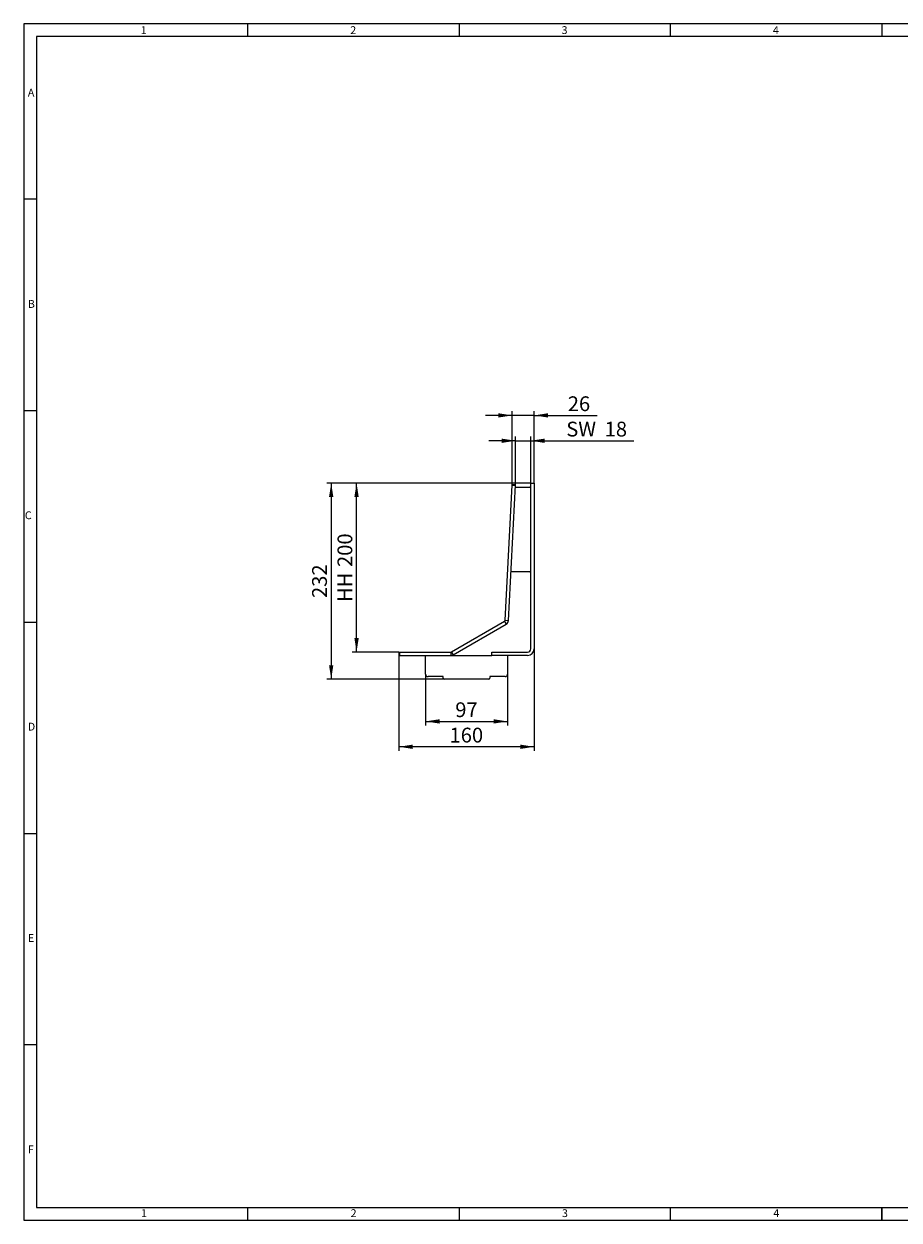
# Model space of a CAD drawing. Units: millimetres. Extents: x 7 to 413, y 7 to 290.
# Drawn here: x 7 to 214, y 7 to 290 of the extents above; entities that cross this region are included whole.
import ezdxf

# ---------------------------------------------------------------- set-up
doc = ezdxf.new("R2010")
doc.units = ezdxf.units.MM
doc.styles.add('SLDTEXTSTYLE0', font='TXT', dxfattribs={"width": 0.605})
doc.styles.add('SLDTEXTSTYLE1', font='TXT', dxfattribs={"width": 0.75})
doc.dimstyles.new('SLDDIMSTYLE0', dxfattribs={"dimtxt": 3.5, "dimasz": 3.302, "dimexe": 0, "dimexo": 0.0625, "dimgap": 0.875, "dimtad": 1, "dimdec": 0, "dimlfac": 5, "dimrnd": 1e-09, "dimzin": 12, "dimdsep": 46, "dimtxsty": 'SLDTEXTSTYLE0', "dimsah": 1, "dimcen": 0.09, "dimadec": 0, "dimazin": 0, "dimtfac": 1, "dimtdec": 0, "dimtofl": 0, "dimtmove": 0, "dimatfit": 3, "dimfxl": 0, "dimfrac": 2, "dimtolj": 1, "dimtzin": 12, "dimarcsym": 0})
doc.dimstyles.new('SLDDIMSTYLE1', dxfattribs={"dimtxt": 3.5, "dimasz": 3.302, "dimexe": 0, "dimexo": 0.0625, "dimgap": 0.875, "dimtad": 1, "dimdec": 0, "dimlfac": 5, "dimrnd": 1e-09, "dimzin": 12, "dimdsep": 46, "dimtxsty": 'SLDTEXTSTYLE0', "dimsah": 1, "dimcen": 0.09, "dimadec": 0, "dimazin": 0, "dimtfac": 1, "dimtdec": 0, "dimtofl": 0, "dimtmove": 0, "dimatfit": 3, "dimfxl": 0, "dimfrac": 2, "dimtolj": 1, "dimtzin": 12, "dimarcsym": 0})
doc.dimstyles.new('SLDDIMSTYLE2', dxfattribs={"dimtxt": 3.5, "dimasz": 3.302, "dimexe": 0, "dimexo": 0.0625, "dimgap": 0.875, "dimtad": 1, "dimdec": 0, "dimlfac": 5, "dimrnd": 1e-09, "dimzin": 12, "dimdsep": 46, "dimtxsty": 'SLDTEXTSTYLE0', "dimsah": 1, "dimcen": 0.09, "dimadec": 0, "dimazin": 0, "dimtfac": 1, "dimtofl": 0, "dimtmove": 0, "dimatfit": 3, "dimfxl": 0, "dimfrac": 2, "dimtolj": 1, "dimtzin": 12, "dimarcsym": 0})

# ---------------------------------------------------------------- blocks, each defined once
blk = doc.blocks.new('*D8')
at = {"color": 7, "linetype": 'Continuous', "lineweight": 0}
for p, q in [((123.33, 191.38), (116.98, 191.38)), ((123.33, 181.05), (123.33, 192.38)), ((123.33, 191.38), (126.93, 191.38)), ((126.93, 181.38), (126.93, 192.38)), ((126.93, 191.38), (151.34, 191.38))]:
    blk.add_line(p, q, dxfattribs=at)
for points in [[(123.33, 191.38), (120.03, 191.89), (120.03, 190.87)], [(126.93, 191.38), (130.23, 190.87), (130.23, 191.89)]]:
    blk.add_solid(points, dxfattribs=at)
at = {"color": 7, "linetype": 'Continuous', "lineweight": 0, "char_height": 3.5, "attachment_point": 1, "style": 'SLDTEXTSTYLE0'}
for s, insert in [('SW ', (135.32, 195.89)), ('18', (144.4, 195.89))]:
    blk.add_mtext(s, dxfattribs=dict(at, insert=insert))
blk = doc.blocks.new('*D9')
at = {"color": 7, "linetype": 'Continuous', "lineweight": 0}
for p, q in [((122.53, 181.1), (122.53, 198.38)), ((127.73, 181.38), (127.73, 198.38)), ((122.53, 197.38), (116.18, 197.38)), ((127.73, 197.38), (122.53, 197.38)), ((127.73, 197.38), (142.6, 197.38))]:
    blk.add_line(p, q, dxfattribs=at)
for points in [[(122.53, 197.38), (119.23, 197.89), (119.23, 196.87)], [(127.73, 197.38), (131.03, 196.87), (131.03, 197.89)]]:
    blk.add_solid(points, dxfattribs=at)
at = {"color": 7, "linetype": 'Continuous', "lineweight": 0, "insert": (135.67, 201.89), "char_height": 3.5, "attachment_point": 1, "style": 'SLDTEXTSTYLE0'}
blk.add_mtext('26', dxfattribs=at)
blk = doc.blocks.new('*D10')
at = {"color": 7, "linetype": 'Continuous', "lineweight": 0}
for p, q in [((126.93, 181.38), (84.7, 181.38)), ((85.7, 141.38), (85.7, 181.38)), ((95.7, 141.38), (84.7, 141.38))]:
    blk.add_line(p, q, dxfattribs=at)
for points in [[(85.7, 181.38), (85.19, 178.08), (86.21, 178.08)], [(85.7, 141.38), (86.21, 144.68), (85.19, 144.68)]]:
    blk.add_solid(points, dxfattribs=at)
at = {"color": 7, "linetype": 'Continuous', "lineweight": 0, "char_height": 3.5, "attachment_point": 1, "rotation": 90, "style": 'SLDTEXTSTYLE0'}
for s, insert in [('200', (81.19, 161.51)), ('HH ', (81.19, 153.23))]:
    blk.add_mtext(s, dxfattribs=dict(at, insert=insert))
blk = doc.blocks.new('*D11')
at = {"color": 7, "linetype": 'Continuous', "lineweight": 0}
for p, q in [((126.93, 181.38), (78.7, 181.38)), ((79.7, 181.38), (79.7, 134.98)), ((106.43, 134.98), (78.7, 134.98))]:
    blk.add_line(p, q, dxfattribs=at)
for points in [[(79.7, 181.38), (79.19, 178.08), (80.21, 178.08)], [(79.7, 134.98), (80.21, 138.28), (79.19, 138.28)]]:
    blk.add_solid(points, dxfattribs=at)
at = {"color": 7, "linetype": 'Continuous', "lineweight": 0, "insert": (75.19, 154.17), "char_height": 3.5, "attachment_point": 1, "rotation": 90, "style": 'SLDTEXTSTYLE0'}
blk.add_mtext('232', dxfattribs=at)
blk = doc.blocks.new('*D12')
at = {"color": 7, "linetype": 'Continuous', "lineweight": 0}
for p, q in [((102.03, 136.18), (102.03, 123.98)), ((121.43, 136.18), (121.43, 123.98)), ((102.03, 124.98), (121.43, 124.98))]:
    blk.add_line(p, q, dxfattribs=at)
for points in [[(102.03, 124.98), (105.33, 124.47), (105.33, 125.49)], [(121.43, 124.98), (118.13, 125.49), (118.13, 124.47)]]:
    blk.add_solid(points, dxfattribs=at)
at = {"color": 7, "linetype": 'Continuous', "lineweight": 0, "insert": (109.06, 129.49), "char_height": 3.5, "attachment_point": 1, "style": 'SLDTEXTSTYLE0'}
blk.add_mtext('97', dxfattribs=at)
blk = doc.blocks.new('*D13')
at = {"color": 7, "linetype": 'Continuous', "lineweight": 0}
for p, q in [((127.73, 142.18), (127.73, 117.98)), ((95.7, 140.58), (95.7, 117.98)), ((127.73, 118.98), (95.7, 118.98))]:
    blk.add_line(p, q, dxfattribs=at)
for points in [[(95.7, 118.98), (99, 118.47), (99, 119.49)], [(127.73, 118.98), (124.43, 119.49), (124.43, 118.47)]]:
    blk.add_solid(points, dxfattribs=at)
at = {"color": 7, "linetype": 'Continuous', "lineweight": 0, "insert": (107.7, 123.49), "char_height": 3.5, "attachment_point": 1, "style": 'SLDTEXTSTYLE0'}
blk.add_mtext('160', dxfattribs=at)

msp = doc.modelspace()

# ---------------------------------------------------------------- linework, layer by layer
at = {"color": 7, "linetype": 'Continuous', "lineweight": 0}
for p, q in [((413, 290), (7, 290)), ((7, 290), (7, 7)), ((60, 287), (60, 290)), ((110, 290), (110, 287)), ((160, 287), (160, 290)), ((210, 290), (210, 287)), ((410, 287), (10, 287)), ((10, 287), (10, 10)), ((10, 248.5), (7, 248.5)), ((7, 198.5), (10, 198.5)), ((122.52, 180.9), (123.32, 180.85)), ((7, 148.5), (10, 148.5)), ((120.69, 148.66), (121.09, 147.97)), ((120.84, 148.91), (121.64, 148.87)), ((95.9, 141.38), (95.9, 140.58)), ((108, 141.38), (108, 140.58)), ((108.15, 141.42), (108.55, 140.73)), ((7, 98.5), (10, 98.5)), ((10, 48.5), (7, 48.5)), ((10, 10), (223, 10)), ((60, 7), (60, 10)), ((110, 10), (110, 7)), ((160, 7), (160, 10)), ((210, 7), (210, 10)), ((210, 10), (210, 7)), ((7, 7), (227.8, 7))]:
    msp.add_line(p, q, dxfattribs=at)
at = {"color": 7, "linetype": 'Continuous', "lineweight": 15}
for p, q in [((126.93, 142.18), (126.93, 181.38)), ((126.93, 181.38), (127.73, 181.38)), ((127.73, 181.38), (127.73, 142.18)), ((120.84, 148.91), (122.52, 180.9)), ((121.64, 148.87), (123.32, 180.85)), ((122.53, 181.1), (123.33, 181.05)), ((123.47, 180.38), (126.73, 180.38)), ((126.73, 160.38), (122.44, 160.38)), ((108.15, 141.42), (120.69, 148.66)), ((108.55, 140.73), (121.09, 147.97)), ((95.7, 141.38), (95.7, 140.58)), ((95.7, 141.38), (95.9, 141.38)), ((95.7, 140.58), (95.9, 140.58)), ((95.9, 141.38), (108, 141.38)), ((95.9, 140.58), (108, 140.58)), ((102.03, 136.18), (102.03, 140.58)), ((108, 140.58), (117.73, 140.58)), ((117.73, 140.58), (117.73, 141.38)), ((117.73, 141.38), (126.13, 141.38)), ((126.13, 140.58), (117.73, 140.58)), ((121.43, 140.58), (121.43, 136.18)), ((106.23, 135.58), (102.63, 135.58)), ((106.23, 135.18), (106.23, 135.58)), ((117.03, 134.98), (106.43, 134.98)), ((120.83, 135.58), (117.23, 135.58)), ((117.23, 135.58), (117.23, 135.18))]:
    msp.add_line(p, q, dxfattribs=at)
at = {"color": 7, "linetype": 'Continuous', "lineweight": 15, "flags": 128}
for points in [[(122.52, 180.9), (122.52, 180.93), (122.52, 180.97), (122.53, 181.01), (122.53, 181.04), (122.53, 181.06), (122.53, 181.08), (122.53, 181.09), (122.53, 181.1)], [(123.32, 180.85), (123.32, 180.89), (123.32, 180.93), (123.32, 180.96), (123.33, 180.99), (123.33, 181.02), (123.33, 181.04), (123.33, 181.05), (123.33, 181.05)]]:
    msp.add_lwpolyline(points, dxfattribs=at)
at = {"color": 7, "linetype": 'Continuous', "lineweight": 15}
for centre, radius, start, end in [((123.47, 180.18), 0.2, 90, 153.8756), ((126.73, 180.18), 0.2, 0, 90), ((122.44, 160.58), 0.2, 200.1244, 270), ((126.73, 160.58), 0.2, 270, 0), ((120.54, 148.92), 0.3, 300, 357), ((120.54, 148.92), 1.1, 300, 357), ((126.13, 142.18), 1.6, 270, 0), ((126.13, 142.18), 0.8, 270, 0), ((108, 141.68), 0.3, 270, 300), ((108, 141.68), 1.1, 270, 300), ((102.63, 136.18), 0.6, 180, 270), ((120.83, 136.18), 0.6, 270, 0), ((106.43, 135.18), 0.2, 180, 270), ((117.03, 135.18), 0.2, 270, 0)]:
    msp.add_arc(centre, radius, start, end, dxfattribs=at)

# ---------------------------------------------------------------- texts
at = {"color": 7, "linetype": 'Continuous', "lineweight": 0, "char_height": 1.85, "attachment_point": 1, "style": 'SLDTEXTSTYLE1'}
for s, insert in [('1', (34.63, 289.46)), ('2', (84.21, 289.46)), ('3', (134.21, 289.46)), ('4', (184.21, 289.46)), ('A', (7.93, 274.67)), ('B', (7.93, 224.67)), ('C', (7.22, 174.67)), ('D', (7.93, 124.67)), ('E', (7.93, 74.67)), ('F', (7.93, 24.67)), ('1', (34.72, 9.56)), ('2', (84.3, 9.56)), ('3', (134.3, 9.56)), ('4', (184.3, 9.56))]:
    msp.add_mtext(s, dxfattribs=dict(at, insert=insert))

# ---------------------------------------------------------------- dimensions: what is measured, and where the dimension line sits
at = {"color": 7, "linetype": 'Continuous', "lineweight": 0}
for base, p1, p2, dimstyle, picture, middle in [((122.53, 197.38), (127.73, 181.38), (122.53, 181.1), 'SLDDIMSTYLE1', '*D9', (138.34, 197.38)), ((95.7, 118.98), (127.73, 142.18), (95.7, 140.58), 'SLDDIMSTYLE2', '*D13', (111.71, 118.98)), ((121.43, 124.98), (102.03, 136.18), (121.43, 136.18), 'SLDDIMSTYLE0', '*D12', (111.73, 124.98))]:
    dim = msp.add_linear_dim(base=base, p1=p1, p2=p2, dimstyle=dimstyle, dxfattribs=at)
    dim.commit()
    dim.dimension.update_dxf_attribs({"geometry": picture, "text_midpoint": middle, "dimtype": 160})
dim = msp.add_linear_dim(base=(126.93, 191.38), p1=(123.33, 181.05), p2=(126.93, 181.38), text='SW <>', dimstyle='SLDDIMSTYLE1', dxfattribs=at)
dim.commit()
dim.dimension.update_dxf_attribs({"geometry": '*D8', "text_midpoint": (142.54, 191.38), "dimtype": 160})
dim = msp.add_linear_dim(base=(79.7, 134.98), p1=(126.93, 181.38), p2=(106.43, 134.98), angle=90, dimstyle='SLDDIMSTYLE0', dxfattribs=at)
dim.commit()
dim.dimension.update_dxf_attribs({"geometry": '*D11', "text_midpoint": (79.7, 158.18), "dimtype": 160})
dim = msp.add_linear_dim(base=(85.7, 181.38), p1=(95.7, 141.38), p2=(126.93, 181.38), angle=90, text='HH <>', dimstyle='SLDDIMSTYLE0', dxfattribs=at)
dim.commit()
dim.dimension.update_dxf_attribs({"geometry": '*D10', "text_midpoint": (85.7, 161.38), "dimtype": 160})

doc.saveas('drawing.dxf')
